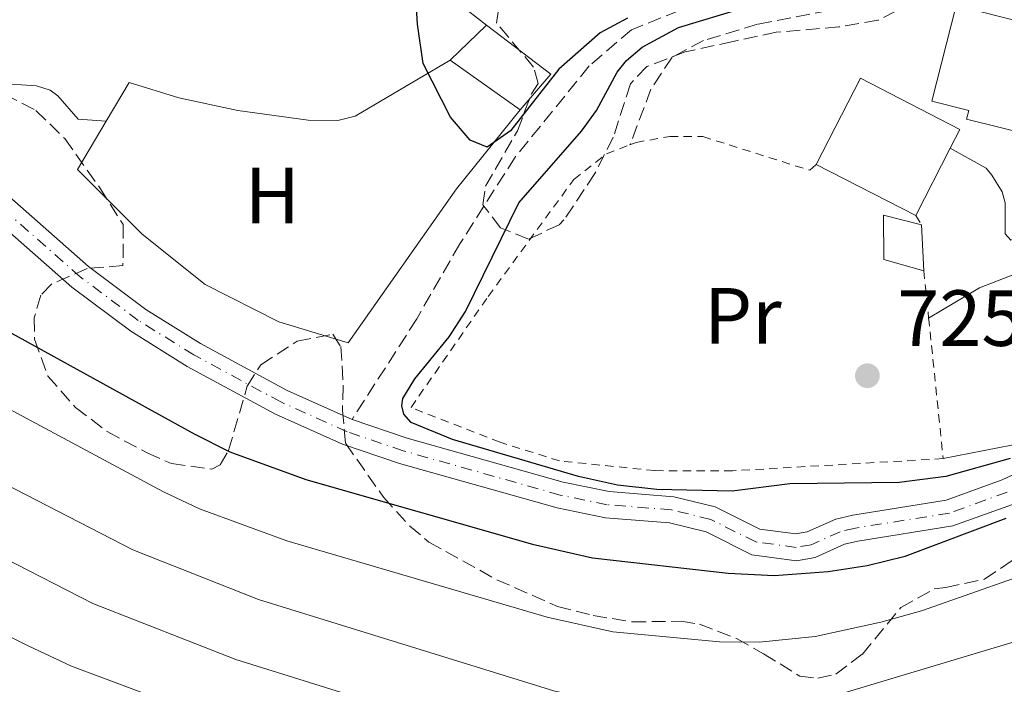
# Model space of a CAD drawing. Units: metres. Extents: x 668680 to 672146, y 4737436 to 4739833.
# Drawn here: x 669152 to 669276, y 4739469 to 4739553 of the extents above; entities that cross this region are included whole.
import ezdxf
from ezdxf.enums import TextEntityAlignment as Align

# ---------------------------------------------------------------- set-up
doc = ezdxf.new("R2010")
doc.units = ezdxf.units.M
doc.header["$MEASUREMENT"] = 0
for name, pattern in [('DGN Style 2', [1.7399219301090239, 1.043953158065414, -0.6959687720436097]), ('DGN Style 3', [2.435890702152634, 1.739921930109024, -0.6959687720436097]), ('DGN Style 4', [2.7856150101045474, 1.391937544087219, -0.6959687720436097, 0.001739921930109024, -0.6959687720436097])]:
    doc.linetypes.add(name, pattern=pattern)
for name, color, linetype, lineweight in [('Barranco lineal', 142, 'DGN Style 3', 13), ('Cauce permanente', 151, 'Continuous', 13), ('Cauce permanente (área)', 142, 'Continuous', 13), ('Cota de punto acotado terreno', 7, 'Continuous', 0), ('Curva de nivel directora', 30, 'Continuous', 30), ('Curva de nivel intermedia', 30, 'Continuous', 0), ('Edificio', 1, 'Continuous', 13), ('Eje cauce permanente (área)', 70, 'DGN Style 4', 0), ('Etiqueta de uso rústico', 92, 'Continuous', 0), ('Línea  de muro-pared o tapia', 1, 'Continuous', 13), ('Línea de cambio de uso (parcela vista)', 92, 'Continuous', 0), ('Margen derecho', 7, 'Continuous', 0), ('Nave industrial', 1, 'Continuous', 13), ('Punto acotado terreno (símbolo)', 7, 'Continuous', 0), ('Senda', 7, 'DGN Style 3', 0), ('Tela metálica o alambrada', 7, 'DGN Style 2', 0), ('Zona arbolada', 92, 'DGN Style 3', 0)]:
    doc.layers.add(name, color=color, linetype=linetype, lineweight=lineweight)
doc.styles.add('Style-Arial', font='arial.ttf')

# ---------------------------------------------------------------- blocks, each defined once
blk = doc.blocks.new('5PATER')
at = {"layer": 'Punto acotado terreno (símbolo)', "linetype": 'Continuous', "lineweight": 0}
h = blk.add_hatch(color=51, dxfattribs=at)
edge = h.paths.add_edge_path()
edge.add_ellipse((0, 0), major_axis=(-0.1095731443231308, -0.1110710700762829), ratio=0.9994222409660317, start_angle=0, end_angle=360)

msp = doc.modelspace()

# ---------------------------------------------------------------- linework, layer by layer
at = {"layer": 'Barranco lineal', "color": 142, "linetype": 'DGN Style 3', "lineweight": 13}
msp.add_polyline3d([(669273.2800000003, 4739591.76, 729.0399999999936), (669273.2800000003, 4739589.560000001, 729), (669273.2599999999, 4739581.26, 728.429999999993), (669272.5599999997, 4739575.100000001, 728.1199999999953), (669271.3899999997, 4739568.730000001, 727.929999999993), (669269.1799999997, 4739563.810000001, 727.429999999993), (669267.4000000004, 4739561.789999999, 727.3699999999953), (669255.4199999999, 4739558.539999999, 725), (669237, 4739554.970000001, 723.8699999999953), (669228.7999999998, 4739551.67, 723.75), (669223.4500000002, 4739547.100000001, 723.6199999999953), (669214.1399999997, 4739535.619999999, 723.429999999993), (669207.1699999999, 4739524.699999999, 723.6199999999953), (669201.7699999996, 4739515.27, 723.5599999999977), (669193.6299999999, 4739502.609999999, 722.3699999999953)], dxfattribs=at)
at = {"layer": 'Cauce permanente', "color": 151, "linetype": 'Continuous', "lineweight": 13}
for points in [[(669276.7000000002, 4739491.91, 723.929999999993), (669269.2199999997, 4739489.199999999, 723.929999999993), (669257.2699999996, 4739487.300000001, 723.929999999993), (669255.5800000001, 4739486.890000001, 723.929999999993), (669251.8899999997, 4739485.24, 723.929999999993), (669249.5599999997, 4739484.82, 723.929999999993), (669243.9100000003, 4739485.57, 723.929999999993), (669238.1699999999, 4739488.449999999, 723.6199999999953), (669233.5499999998, 4739489.58, 723.5599999999977), (669225.5099999999, 4739490.210000001, 723.3099999999977), (669219.4100000003, 4739491.470000001, 723.3099999999977), (669199.5800000001, 4739497.07, 722.4900000000052), (669192.4100000003, 4739499.5, 722.3699999999953), (669183.9900000002, 4739503.27, 722.2400000000052), (669172.8799999999, 4739509.279999999, 722.1199999999953), (669165.7800000003, 4739513.699999999, 721.9900000000052), (669158.3700000001, 4739519.26, 721.5500000000029), (669139.2100000001, 4739536.140000001, 721.2400000000052), (669130.79, 4739545.4, 720.929999999993), (669122.9600000001, 4739555.92, 720.8000000000029), (669114.8300000001, 4739565.26, 720.679999999993), (669107.8600000005, 4739571.859999999, 720.5500000000029), (669081.8499999996, 4739590.84, 720.0500000000029), (669071.8099999997, 4739595.83, 719.9900000000052)], [(669141.5499999998, 4739538.52, 721.2400000000052), (669160.4699999997, 4739521.850000001, 721.5500000000029), (669167.6699999999, 4739516.460000001, 721.9900000000052), (669174.5499999998, 4739512.17, 722.1199999999953), (669185.4600000001, 4739506.26, 722.2400000000052), (669193.6299999999, 4739502.609999999, 722.3699999999953), (669200.5599999997, 4739500.25, 722.4900000000052), (669220.2000000002, 4739494.710000001, 723.3099999999977), (669225.9699999997, 4739493.52, 723.3099999999977), (669234.0899999999, 4739492.880000001, 723.5599999999977), (669239.3300000001, 4739491.600000001, 723.6199999999953), (669244.9100000003, 4739488.800000001, 723.929999999993), (669249.4800000006, 4739488.189999999, 723.929999999993), (669250.9000000004, 4739488.439999999, 723.929999999993), (669254.5, 4739490.060000001, 723.929999999993), (669256.6200000001, 4739490.57, 723.929999999993), (669268.3799999999, 4739492.439999999, 723.929999999993), (669275.4199999999, 4739494.99, 723.929999999993), (669303.79, 4739508.289999999, 724.179999999993)]]:
    msp.add_polyline3d(points, dxfattribs=at)
at = {"layer": 'Cauce permanente (área)', "color": 142, "linetype": 'Continuous', "lineweight": 13}
for points in [[(669193.6299999999, 4739502.609999999, 722.3699999999953), (669185.4600000001, 4739506.26, 722.2400000000052), (669174.5499999998, 4739512.17, 722.1199999999953), (669167.6699999999, 4739516.460000001, 721.9900000000052), (669160.4699999997, 4739521.850000001, 721.5500000000029), (669141.5499999998, 4739538.52, 721.2400000000052), (669133.3700000001, 4739547.52, 720.929999999993), (669125.5599999997, 4739558.02, 720.8000000000029), (669117.2400000002, 4739567.57, 720.679999999993), (669110, 4739574.42, 720.5500000000029), (669083.5899999999, 4739593.689999999, 720.0500000000029), (669073.1100000005, 4739598.9, 719.9900000000052)], [(669276.7000000002, 4739491.91, 723.929999999993), (669269.2199999997, 4739489.199999999, 723.929999999993), (669257.2699999996, 4739487.300000001, 723.929999999993), (669255.5800000001, 4739486.890000001, 723.929999999993), (669251.8899999997, 4739485.24, 723.929999999993), (669249.5599999997, 4739484.82, 723.929999999993), (669243.9100000003, 4739485.57, 723.929999999993), (669238.1699999999, 4739488.449999999, 723.6199999999953), (669233.5499999998, 4739489.58, 723.5599999999977), (669225.5099999999, 4739490.210000001, 723.3099999999977), (669219.4100000003, 4739491.470000001, 723.3099999999977), (669199.5800000001, 4739497.07, 722.4900000000052), (669192.4100000003, 4739499.5, 722.3699999999953), (669183.9900000002, 4739503.27, 722.2400000000052), (669172.8799999999, 4739509.279999999, 722.1199999999953), (669165.7800000003, 4739513.699999999, 721.9900000000052), (669158.3700000001, 4739519.26, 721.5500000000029), (669139.2100000001, 4739536.140000001, 721.2400000000052), (669130.79, 4739545.4, 720.929999999993), (669122.9600000001, 4739555.92, 720.8000000000029), (669114.8300000001, 4739565.26, 720.679999999993), (669107.8600000005, 4739571.859999999, 720.5500000000029), (669081.8499999996, 4739590.84, 720.0500000000029), (669071.8099999997, 4739595.83, 719.9900000000052)], [(669383.7699999996, 4739530.390000001, 725.0099999999949), (669347.4800000006, 4739522.25, 724.8000000000029), (669320.2800000003, 4739516.140000001, 724.3099999999977), (669311.8600000005, 4739512.430000001, 724.25), (669303.79, 4739508.289999999, 724.179999999993), (669275.4199999999, 4739494.99, 723.929999999993), (669268.3799999999, 4739492.439999999, 723.929999999993), (669256.6200000001, 4739490.57, 723.929999999993), (669254.5, 4739490.060000001, 723.929999999993), (669250.9000000004, 4739488.439999999, 723.929999999993), (669249.4800000006, 4739488.189999999, 723.929999999993), (669244.9100000003, 4739488.800000001, 723.929999999993), (669239.3300000001, 4739491.600000001, 723.6199999999953), (669234.0899999999, 4739492.880000001, 723.5599999999977), (669225.9699999997, 4739493.52, 723.3099999999977), (669220.2000000002, 4739494.710000001, 723.3099999999977), (669200.5599999997, 4739500.25, 722.4900000000052), (669193.6299999999, 4739502.609999999, 722.3699999999953)]]:
    msp.add_polyline3d(points, dxfattribs=at)
at = {"layer": 'Curva de nivel directora', "color": 30, "linetype": 'Continuous', "lineweight": 30, "elevation": 725.0000000000001, "flags": 128}
for points in [[(669228.2800000005, 4739553.100000001), (669224.8399999985, 4739551.27), (669219.6500000005, 4739546.700000001), (669213.5499999984, 4739538.930000002), (669210.6099999992, 4739536.880000002), (669208.4999999992, 4739537.770000001), (669206.0000000002, 4739540.660000001), (669202.5899999995, 4739547.420000001), (669201.8499999995, 4739552.380000001), (669200.8599999994, 4739568.95)], [(669070.8900000004, 4739567.020000001), (669097.7500000005, 4739547.240000002), (669128.2299999993, 4739526.310000001), (669136.79, 4739521.140000002), (669173.7699999989, 4739500.810000001), (669178.2300000003, 4739498.539999999), (669187.8199999993, 4739495.039999999), (669216.3400000002, 4739486.890000002), (669223.8799999994, 4739485.2), (669240.9599999984, 4739483.26), (669246.7499999999, 4739482.970000002), (669253.509999999, 4739483.449999999), (669258.4499999988, 4739484.240000002), (669263.2299999997, 4739485.400000001), (669275.919999999, 4739490.2)], [(669276.4100000006, 4739497.67), (669268.3399999995, 4739495.420000001), (669262.4699999999, 4739494.680000002), (669248.719999999, 4739494.5), (669241.4500000002, 4739493.590000001), (669231.9799999997, 4739493.78), (669227.0099999988, 4739494.350000001), (669222.1099999992, 4739495.41), (669206.2399999994, 4739500.090000001), (669201.0400000004, 4739502.220000001), (669200.1299999984, 4739503.270000001), (669199.9000000004, 4739504.310000001), (669200.03, 4739505.24), (669201.5199999987, 4739507.730000001), (669205.8499999982, 4739512.99), (669207.9099999992, 4739516.180000001), (669214.5900000001, 4739529.860000002), (669222.5000000005, 4739538.890000001), (669224.3800000001, 4739541.510000001), (669226.9599999995, 4739546.320000002), (669228.1599999998, 4739547.800000001), (669230.1099999989, 4739549.460000001), (669234.690000001, 4739551.930000002), (669243.0399999993, 4739554.480000001)]]:
    msp.add_lwpolyline(points, dxfattribs=at)
at = {"layer": 'Curva de nivel intermedia', "color": 30, "linetype": 'Continuous', "lineweight": 0, "flags": 128}
for points, elevation in [([(669065.0099999995, 4739558.67), (669096.3500000011, 4739536.029999998), (669122.8200000002, 4739518.77), (669169.910000001, 4739493.499999999), (669174.4200000016, 4739491.34), (669185.4000000008, 4739487.31), (669218.1900000009, 4739477.71), (669226.4299999997, 4739475.880000002), (669239.85, 4739474.599999999), (669244.85, 4739474.550000002), (669251.8799999995, 4739475.3), (669260.140000001, 4739477.100000001), (669265.2800000017, 4739478.53), (669282.9400000018, 4739484.71)], 730), ([(669073.0899999996, 4739540.680000001), (669090.8400000016, 4739527.65), (669103.5199999994, 4739519.389999999), (669117.4199999999, 4739511.230000001), (669166.0500000009, 4739486.190000001), (669181.8500000013, 4739479.939999999), (669219.150000002, 4739468.390000002), (669227.0700000012, 4739466.769999999), (669238.7500000001, 4739465.939999999), (669243.7400000013, 4739466.039999997), (669247.1000000008, 4739466.42), (669255.1299999995, 4739468.05), (669286.5899999996, 4739477.5)], 735.0000000000001), ([(669068.1500000021, 4739531.96), (669085.3200000006, 4739519.269999999), (669098.1700000007, 4739511.13), (669112.0100000009, 4739503.680000001), (669138.3800000015, 4739491), (669161.0000000015, 4739479.429999999), (669178.9800000014, 4739472.380000001), (669207.4800000021, 4739463.489999999), (669216.7900000017, 4739459.980000001), (669221.6200000019, 4739458.619999999), (669226.1799999995, 4739457.84), (669236.2800000003, 4739457.289999999), (669242.6300000005, 4739457.49), (669247.2700000006, 4739458.140000001), (669252.1600000013, 4739459.249999999), (669274.2000000001, 4739466.189999999), (669289.6699999997, 4739470.060000001)], 740.0000000000001), ([(669079.8100000009, 4739510.890000001), (669088.4499999998, 4739505.300000001), (669092.8100000008, 4739502.869999999), (669106.270000001, 4739496.3), (669115.7800000017, 4739492.17), (669134.5300000003, 4739483.359999998), (669152.860000001, 4739474.100000001), (669158.3399999995, 4739471.569999999), (669178.1500000021, 4739464.140000001), (669204.5300000017, 4739455.689999999), (669214.4300000013, 4739451.58), (669219.2200000014, 4739450.080000001), (669225.300000001, 4739448.9), (669236.5300000005, 4739448.619999999), (669241.5199999996, 4739448.920000001), (669247.4500000017, 4739449.869999998), (669256.7600000012, 4739452.649999999), (669271.4500000008, 4739457.929999999), (669279.7000000009, 4739460.11)], 745)]:
    msp.add_lwpolyline(points, dxfattribs=dict(at, elevation=elevation))
at = {"layer": 'Edificio', "color": 51, "linetype": 'Continuous', "lineweight": 13, "extrusion": (-0.1647016309940031, -0.158960397676199, 0.9734500319577476), "elevation": -862910.7167591936, "flags": 128}
msp.add_lwpolyline([(-2945544.494372399, 3672914.83865608), (-2945544.494372399, 3672921.391746954)], dxfattribs=at)
at = {"layer": 'Edificio', "color": 51, "linetype": 'Continuous', "lineweight": 13, "extrusion": (-0.1289927714596664, -0.1880695782437623, 0.9736481390370794), "elevation": -976978.3088985278, "flags": 128}
msp.add_lwpolyline([(-2128911.075280177, 4174260.394473368), (-2128900.913856731, 4174259.868285615), (-2128901.56567937, 4174253.817126449)], dxfattribs=at)
at = {"layer": 'Edificio', "color": 51, "linetype": 'Continuous', "lineweight": 13, "flags": 128}
for points, elevation in [([(669214.7699999996, 4739541.59), (669205.9600000001, 4739547.82)], 728.3399999999965), ([(669265.2599999999, 4739527.100000001), (669265.5499999998, 4739521.33)], 729.779999999999)]:
    msp.add_lwpolyline(points, dxfattribs=dict(at, elevation=elevation))
at = {"layer": 'Edificio', "color": 1, "linetype": 'Continuous', "lineweight": 13, "extrusion": (0.06898213516139687, -0.04096283085807297, 0.9967765604771552), "elevation": -147249.3907134595, "flags": 128}
msp.add_lwpolyline([(4416908.184117192, 1838578.146497532), (4416898.688931572, 1838577.565086559), (4416897.830252338, 1838591.649992309), (4416909.999847, 1838592.389292837), (4416910.853420416, 1838578.312957661), (4416908.184117192, 1838578.146497532)], close=True, dxfattribs=at)
at = {"layer": 'Edificio', "color": 51, "linetype": 'Continuous', "lineweight": 13, "extrusion": (-0.002403438408616406, -0.004674273319657831, 0.9999861872309782), "elevation": -23032.23677346019, "flags": 128}
msp.add_lwpolyline([(669268.7119676187, 4739480.85737127), (669264.3618600101, 4739472.397278847)], dxfattribs=at)
at = {"layer": 'Edificio', "color": 51, "linetype": 'Continuous', "lineweight": 13, "extrusion": (0.07122192370104491, -0.0366072717439543, 0.9967885158045245), "elevation": -125107.0765777215, "flags": 128}
msp.add_lwpolyline([(4521260.629180606, 1566395.35780925), (4521260.629180606, 1566409.468865199)], dxfattribs=at)
at = {"layer": 'Edificio', "color": 1, "linetype": 'Continuous', "lineweight": 13}
for points in [[(669218.6399999997, 4739546.08, 729.7200000000012), (669214.7699999996, 4739541.59, 728.3399999999965), (669205.9600000001, 4739547.82, 728.3399999999965), (669210.5499999998, 4739552.25, 729.8399999999965)], [(669265.2599999999, 4739527.100000001, 729.779999999999), (669265.5499999998, 4739521.33, 729.779999999999), (669260.54, 4739522.74, 729.029999999999), (669260.4900000002, 4739528.32, 728.9700000000012)]]:
    msp.add_polyline3d(points, close=True, dxfattribs=at)
at = {"layer": 'Edificio', "color": 51, "linetype": 'Continuous', "lineweight": 13}
for points in [[(669252.0300000003, 4739534.710000001, 731.2899999999936), (669257.6100000005, 4739545.550000001, 731.3500000000058), (669270.1100000005, 4739539.119999999, 730.2200000000012), (669268.8899999997, 4739536.74, 730.2100000000065)], [(669265.5499999998, 4739521.33, 729.779999999999), (669260.54, 4739522.74, 729.029999999999), (669260.4900000002, 4739528.32, 728.9700000000012), (669265.2599999999, 4739527.100000001, 729.779999999999)]]:
    msp.add_polyline3d(points, dxfattribs=at)
at = {"layer": 'Eje cauce permanente (área)', "color": 70, "linetype": 'DGN Style 4', "lineweight": 0}
msp.add_polyline3d([(669276.0599999997, 4739493.449999999, 723.929999999993), (669268.7999999998, 4739490.82, 723.929999999993), (669256.9500000002, 4739488.930000001, 723.929999999993), (669255.04, 4739488.480000001, 723.929999999993), (669251.4000000004, 4739486.84, 723.929999999993), (669249.5199999996, 4739486.5, 723.929999999993), (669244.4100000003, 4739487.189999999, 723.929999999993), (669238.75, 4739490.02, 723.6199999999953), (669233.8200000003, 4739491.230000001, 723.5599999999977), (669225.7400000002, 4739491.869999999, 723.3099999999977), (669219.8099999997, 4739493.09, 723.3099999999977), (669200.0700000003, 4739498.66, 722.4900000000052), (669193.0199999996, 4739501.050000001, 722.3699999999953), (669184.7300000006, 4739504.77, 722.2400000000052), (669173.7199999997, 4739510.730000001, 722.1199999999953), (669166.7300000006, 4739515.08, 721.9900000000052), (669159.4199999999, 4739520.550000001, 721.5500000000029), (669140.3799999999, 4739537.33, 721.2400000000052), (669132.0800000001, 4739546.460000001, 720.929999999993), (669124.2599999999, 4739556.970000001, 720.8000000000029), (669116.0300000003, 4739566.42, 720.679999999993), (669108.9299999997, 4739573.140000001, 720.5500000000029), (669082.7199999997, 4739592.27, 720.0500000000029), (669072.4600000001, 4739597.369999999, 719.9900000000052)], dxfattribs=at)
at = {"layer": 'Línea  de muro-pared o tapia', "color": 1, "linetype": 'Continuous', "lineweight": 13}
for points in [[(669162.6799999997, 4739540.16, 724.4600000000065), (669165.5800000001, 4739545.02, 724.4600000000065), (669171.8099999997, 4739543.08, 724.3300000000019), (669179.2400000002, 4739541.51, 724.4600000000065), (669188.0999999996, 4739540.289999999, 724.8300000000019), (669191.8300000001, 4739540.25, 724.7700000000042), (669194.0199999996, 4739540.789999999, 724.7700000000042), (669205.9600000001, 4739547.82, 725.3399999999965)], [(669214.7699999996, 4739541.59, 726.2100000000065), (669206.7699999996, 4739531.640000001, 725.7100000000065), (669193.1299999999, 4739512.26, 724.5200000000042), (669184.3899999997, 4739514.880000001, 724.5200000000042), (669175.1399999997, 4739519.609999999, 724.5800000000019), (669167.2100000001, 4739525.939999999, 724.3999999999943), (669159.0599999997, 4739534.07, 724.4600000000065), (669162.6799999997, 4739540.16, 724.4600000000065)]]:
    msp.add_polyline3d(points, dxfattribs=at)
at = {"layer": 'Línea de cambio de uso (parcela vista)', "color": 92, "linetype": 'Continuous', "lineweight": 0}
for points in [[(669195.6533000005, 4739589.7849, 724.068499999994), (669198.7699999996, 4739575.470000001, 724.5800000000019), (669201.4100000003, 4739566.77, 725.0200000000042), (669204.1600000003, 4739559.27, 725.4600000000065), (669206.9800000006, 4739554.99, 725.4600000000065), (669210.5499999998, 4739552.25, 725.4600000000065)], [(669162.6799999997, 4739540.16, 724.2700000000042), (669159.1500000004, 4739540.41, 724.0200000000042), (669156.6100000005, 4739543.34, 723.9600000000065), (669155.6299999999, 4739544.07, 723.8300000000019), (669153.9299999997, 4739544.58, 723.7100000000065), (669148.9000000004, 4739544.949999999, 723.8300000000019), (669145.0599999997, 4739546.15, 723.6399999999995), (669144.8826000001, 4739546.251700001, 723.6315999999933)], [(669298.8499999996, 4739529.189999999, 726.1499999999943), (669303.4000000004, 4739532.380000001, 726.1499999999943), (669308.8600000005, 4739534.75, 725.8999999999943), (669310.75, 4739534.65, 725.9700000000012), (669315.2999999998, 4739532.699999999, 725.9700000000012), (669317.3499999996, 4739529.92, 725.9700000000012), (669318.8899999997, 4739521.630000001, 725.8999999999943), (669318.5199999996, 4739520.49, 725.8999999999943), (669315.7999999998, 4739517.76, 725.8999999999943), (669293.4000000004, 4739506.970000001, 725.3999999999943), (669281.6399999997, 4739500.640000001, 725.3999999999943), (669280.0499999998, 4739500.029999999, 725.3999999999943), (669268, 4739497.67, 725.5899999999965)], [(669266.1699999999, 4739515.369999999, 726.3000000000029), (669272.5499999998, 4739519.17, 725.9900000000052), (669279.3700000001, 4739521.83, 725.5500000000029), (669282.6399999997, 4739522.33, 725.6699999999983), (669287.8300000001, 4739522.4, 725.8600000000006)]]:
    msp.add_polyline3d(points, dxfattribs=at)
at = {"layer": 'Margen derecho', "color": 7, "linetype": 'Continuous', "lineweight": 0}
msp.add_polyline3d([(669268.8899999993, 4739536.740000002, 727.9700000000012), (669273.4200000024, 4739534.230000001, 727.6600000000036), (669274.1299999985, 4739533.37, 727.7200000000014), (669275.4299999995, 4739531.250000001, 727.6600000000036), (669275.8000000005, 4739529.860000002, 727.6600000000036), (669275.8000000005, 4739525.970000002, 727.529999999999), (669276.5, 4739525.189999999, 727.6000000000058), (669288.3799999978, 4739531.400000001, 727.2200000000012), (669299.1299999991, 4739535.340000002, 726.9700000000012), (669302.1299999988, 4739536.760000001, 726.9700000000012), (669305.8700000005, 4739540.359999999, 727.4700000000014), (669311.0000000001, 4739545.61, 727.350000000006), (669311.6599999995, 4739547.800000001, 727.4700000000014), (669311.7899999992, 4739550.010000001, 727.779999999999), (669311.1299999976, 4739552.029999999, 727.7200000000014), (669309.27, 4739553.86, 727.779999999999), (669305.989999999, 4739554.960000002, 727.9700000000012), (669293.3899999991, 4739554.939999999, 728.4700000000014), (669286.8500000011, 4739555.100000001, 729.1600000000036), (669283.2999999995, 4739555.790000001, 729.6000000000058), (669282.2399999979, 4739556.37, 729.6000000000058)], dxfattribs=at)
at = {"layer": 'Nave industrial', "color": 1, "linetype": 'Continuous', "lineweight": 13}
msp.add_polyline3d([(669301.2199999997, 4739546.890000001, 731.1600000000036), (669299.0099999999, 4739537.960000001, 731.3500000000058), (669288.75, 4739540.5, 731.2899999999936), (669287.7000000002, 4739536.25, 731.2899999999936), (669270.9500000002, 4739540.390000001, 731.1000000000058), (669271.2300000006, 4739541.51, 731.1000000000058), (669266.5800000001, 4739542.66, 731.1000000000058), (669269.6200000001, 4739554.699999999, 732.9799999999959), (669275.7699999996, 4739553.180000001, 732.6199999999953)], close=True, dxfattribs=at)
msp.add_polyline3d([(669299.0099999999, 4739537.960000001, 731.3500000000058), (669288.75, 4739540.5, 731.2899999999936), (669287.7000000002, 4739536.25, 731.2899999999936), (669270.9500000002, 4739540.390000001, 731.1000000000058), (669271.2300000006, 4739541.51, 731.1000000000058), (669266.5800000001, 4739542.66, 731.1000000000058), (669269.6200000001, 4739554.699999999, 732.9799999999959), (669275.7699999996, 4739553.180000001, 732.6199999999953)], dxfattribs=at)
at = {"layer": 'Senda', "color": 7, "linetype": 'DGN Style 3', "lineweight": 0}
msp.add_polyline3d([(669275.9999999994, 4739593.130000002, 731.3999999999943), (669276.7800000017, 4739588.830000003, 731.1499999999944), (669277.1799999997, 4739583.86, 730.7799999999991), (669277.449999998, 4739573.210000002, 729.9600000000065), (669277.4400000012, 4739568.440000001, 729.8999999999943), (669276.7300000002, 4739564.119999999, 729.8999999999943), (669275.0199999983, 4739560.980000001, 729.7799999999991), (669272.1999999996, 4739558.810000001, 729.8399999999967), (669267.8399999987, 4739557.32, 729.6499999999943), (669253.6200000008, 4739554.07, 728.3999999999944), (669244.6499999987, 4739552.350000001, 727.8999999999943), (669237.8599999984, 4739550.300000002, 727.6499999999944), (669233.9099999988, 4739548.220000001, 727.6499999999944), (669231.230000001, 4739544.170000001, 727.3300000000019), (669228.5799999977, 4739537.160000001, 726.779999999999)], dxfattribs=at)
at = {"layer": 'Tela metálica o alambrada', "color": 7, "linetype": 'DGN Style 2', "lineweight": 0, "elevation": 728.4700000000012, "flags": 128}
msp.add_lwpolyline([(669264.54, 4739528.279999999), (669265.2599999999, 4739527.100000001)], dxfattribs=at)
at = {"layer": 'Tela metálica o alambrada', "color": 7, "linetype": 'DGN Style 2', "lineweight": 0, "extrusion": (0.02669252420408602, -0.2565926520197531, 0.9661509820318376), "elevation": -1197558.699176731, "flags": 128}
msp.add_lwpolyline([(1156064.610216953, 4487799.80868245), (1156064.610216953, 4487793.60658603)], dxfattribs=at)
at = {"layer": 'Tela metálica o alambrada', "color": 7, "linetype": 'DGN Style 2', "lineweight": 0, "extrusion": (0.9945017742748797, 0.1018436568872394, 0.02437397210039344), "elevation": 1148293.673497167, "flags": 128}
msp.add_lwpolyline([(4646676.408739628, -27270.27967160449), (4646675.855488668, -27270.42971618115), (4646658.614397822, -27270.98988260064)], dxfattribs=at)
at = {"layer": 'Tela metálica o alambrada', "color": 7, "linetype": 'DGN Style 2', "lineweight": 0}
for points in [[(669228.5800000001, 4739537.16, 726.779999999999), (669229.3700000001, 4739537.470000001, 726.779999999999), (669233.5999999996, 4739538.24, 727.0899999999965), (669237.7699999996, 4739538.210000001, 727.3999999999943), (669251.2100000001, 4739533.970000001, 728.279999999999), (669252.0300000003, 4739534.710000001, 728.4700000000012)], [(669268, 4739497.67, 725.5899999999965), (669241.5, 4739496.140000001, 725.5200000000042), (669231.7199999997, 4739496.16, 725.5200000000042), (669219.7300000006, 4739497.390000001, 725.4600000000065), (669212.2400000002, 4739499.730000001, 725.1499999999943), (669201.04, 4739504.119999999, 725.2100000000065), (669210.7599999999, 4739518.09, 725.7700000000042), (669221.5300000003, 4739532.82, 726.4600000000065), (669225.6399999997, 4739536.029999999, 726.779999999999), (669228.5800000001, 4739537.16, 726.779999999999)]]:
    msp.add_polyline3d(points, dxfattribs=at)
at = {"layer": 'Zona arbolada', "color": 92, "linetype": 'DGN Style 3', "lineweight": 0}
for points in [[(669262.0499999998, 4739554, 732.8699999999953), (669259.7999999998, 4739552.850000001, 732.8699999999953), (669254.8700000001, 4739552.02, 732.679999999993), (669247, 4739551.34, 732.6999999999972), (669241.5700000003, 4739550.189999999, 732.4600000000065), (669235.54, 4739548.859999999, 732.1199999999953), (669230.7000000002, 4739547.029999999, 731.8000000000029), (669228.6399999997, 4739544.84, 731.7400000000052), (669226.4900000002, 4739538.119999999, 731.679999999993), (669224.1799999997, 4739533.560000001, 731.4900000000052), (669220.2699999996, 4739527.720000001, 730.8600000000006), (669219.6799999997, 4739527.119999999, 730.8000000000029), (669215.8099999997, 4739525.279999999, 730.6199999999953), (669212.3200000003, 4739526.74, 730.429999999993), (669210.0599999997, 4739529.630000001, 730.3000000000029), (669210.4299999997, 4739531.970000001, 730.3600000000006), (669214.4299999997, 4739538.949999999, 730.9900000000052), (669216.2000000002, 4739543.59, 731.6600000000036), (669217.0499999998, 4739544.890000001, 731.6199999999953), (669216.4699999997, 4739546.949999999, 731.6199999999953), (669211.8099999997, 4739552.5, 731.429999999993), (669212.1699999999, 4739554.960000001, 731.429999999993)], [(669262.0499999998, 4739554, 732.8699999999953), (669259.7999999998, 4739552.850000001, 732.8699999999953), (669254.8700000001, 4739552.02, 732.679999999993), (669247, 4739551.34, 732.6999999999972), (669241.5700000003, 4739550.189999999, 732.4600000000065), (669235.54, 4739548.859999999, 732.1199999999953), (669230.7000000002, 4739547.029999999, 731.8000000000029), (669228.6399999997, 4739544.84, 731.7400000000052), (669226.4900000002, 4739538.119999999, 731.679999999993), (669224.1799999997, 4739533.560000001, 731.4900000000052), (669220.2699999996, 4739527.720000001, 730.8600000000006), (669219.6799999997, 4739527.119999999, 730.8000000000029), (669215.8099999997, 4739525.279999999, 730.6199999999953), (669212.3200000003, 4739526.74, 730.429999999993), (669210.0599999997, 4739529.630000001, 730.3000000000029), (669210.4299999997, 4739531.970000001, 730.3600000000006), (669214.4299999997, 4739538.949999999, 730.9900000000052), (669216.2000000002, 4739543.59, 731.6600000000036), (669217.0499999998, 4739544.890000001, 731.6199999999953), (669216.4699999997, 4739546.949999999, 731.6199999999953), (669211.8099999997, 4739552.5, 731.429999999993), (669212.1699999999, 4739554.960000001, 731.429999999993)], [(669145.5800000001, 4739545.779999999, 726.4799999999959), (669153.8399999999, 4739541.51, 726.4799999999959), (669157.4800000006, 4739537.970000001, 726.4799999999959), (669161.8799999999, 4739531.76, 726.8500000000058), (669164.8300000001, 4739527.130000001, 726.8600000000006), (669164.7999999998, 4739521.970000001, 726.8600000000006), (669160.3099999997, 4739521.609999999, 727.4199999999983), (669155.7999999998, 4739519.640000001, 727.9799999999959), (669154.4699999997, 4739518.230000001, 728.2400000000052), (669153.6399999997, 4739515.4, 728.8600000000006), (669153.6799999997, 4739512.710000001, 729.3600000000006), (669155.3600000005, 4739508.039999999, 729.7700000000042), (669158.8399999999, 4739504.09, 729.8600000000006), (669162.8200000003, 4739501.08, 729.929999999993), (669167.8300000001, 4739498.390000001, 729.929999999993), (669170.9199999999, 4739497.039999999, 729.8600000000006), (669175.9800000006, 4739496.359999999, 729.5399999999936), (669177.0199999996, 4739496.9, 729.4900000000052), (669178.0899999999, 4739498.699999999, 729.4900000000052), (669180.4299999997, 4739506.810000001, 729.2400000000052), (669182.1299999999, 4739509.49, 729.1699999999983), (669186.7300000006, 4739512.439999999, 728.9900000000052), (669191.1900000004, 4739513.34, 728.8600000000006), (669192.2100000001, 4739511.77, 728.8600000000006), (669192.5199999996, 4739506.800000001, 728.7400000000052), (669192.4100000003, 4739503.789999999, 728.8600000000006), (669192.8200000003, 4739499.59, 729.0500000000029), (669197.5599999997, 4739492.84, 729.4900000000052), (669200.8799999999, 4739489.180000001, 730.2299999999959), (669203.2999999998, 4739487.16, 730.6199999999953), (669211.8300000001, 4739482.430000001, 732.7899999999936), (669219.4699999997, 4739479.08, 734.3099999999977), (669223.9600000001, 4739477.930000001, 734.5599999999977), (669228.9000000004, 4739477.119999999, 734.529999999999), (669235.0199999996, 4739477.199999999, 734.9600000000065), (669237.3399999999, 4739476.82, 735.0599999999977), (669242, 4739475.039999999, 735.5599999999977), (669245.4000000004, 4739473.09, 735.9400000000023), (669249.9699999997, 4739470.310000001, 736), (669252.2300000006, 4739470.02, 736), (669254.5, 4739470.529999999, 735.6300000000047), (669257.8300000001, 4739473.07, 734.6900000000023), (669262.6600000003, 4739478.92, 733.1199999999953), (669266.8799999999, 4739481.289999999, 732.1199999999953), (669268.3200000003, 4739481.449999999, 731.7400000000052), (669273.2000000002, 4739482.5, 731.4499999999972), (669280.2100000001, 4739487.230000001, 730.429999999993)], [(669145.5800000001, 4739545.779999999, 726.4799999999959), (669153.8399999999, 4739541.51, 726.4799999999959), (669157.4800000006, 4739537.970000001, 726.4799999999959), (669161.8799999999, 4739531.76, 726.8500000000058), (669164.8300000001, 4739527.130000001, 726.8600000000006), (669164.7999999998, 4739521.970000001, 726.8600000000006), (669160.3099999997, 4739521.609999999, 727.4199999999983), (669155.7999999998, 4739519.640000001, 727.9799999999959), (669154.4699999997, 4739518.230000001, 728.2400000000052), (669153.6399999997, 4739515.4, 728.8600000000006), (669153.6799999997, 4739512.710000001, 729.3600000000006), (669155.3600000005, 4739508.039999999, 729.7700000000042), (669158.8399999999, 4739504.09, 729.8600000000006), (669162.8200000003, 4739501.08, 729.929999999993), (669167.8300000001, 4739498.390000001, 729.929999999993), (669170.9199999999, 4739497.039999999, 729.8600000000006), (669175.9800000006, 4739496.359999999, 729.5399999999936), (669177.0199999996, 4739496.9, 729.4900000000052), (669178.0899999999, 4739498.699999999, 729.4900000000052), (669180.4299999997, 4739506.810000001, 729.2400000000052), (669182.1299999999, 4739509.49, 729.1699999999983), (669186.7300000006, 4739512.439999999, 728.9900000000052), (669191.1900000004, 4739513.34, 728.8600000000006), (669192.2100000001, 4739511.77, 728.8600000000006), (669192.5199999996, 4739506.800000001, 728.7400000000052), (669192.4100000003, 4739503.789999999, 728.8600000000006), (669192.8200000003, 4739499.59, 729.0500000000029), (669197.5599999997, 4739492.84, 729.4900000000052), (669200.8799999999, 4739489.180000001, 730.2299999999959), (669203.2999999998, 4739487.16, 730.6199999999953), (669211.8300000001, 4739482.430000001, 732.7899999999936), (669219.4699999997, 4739479.08, 734.3099999999977), (669223.9600000001, 4739477.930000001, 734.5599999999977), (669228.9000000004, 4739477.119999999, 734.529999999999), (669235.0199999996, 4739477.199999999, 734.9600000000065), (669237.3399999999, 4739476.82, 735.0599999999977), (669242, 4739475.039999999, 735.5599999999977), (669245.4000000004, 4739473.09, 735.9400000000023)], [(669245.4000000004, 4739473.09, 735.9400000000023), (669249.9699999997, 4739470.310000001, 736), (669252.2300000006, 4739470.02, 736), (669254.5, 4739470.529999999, 735.6300000000047), (669257.8300000001, 4739473.07, 734.6900000000023), (669262.6600000003, 4739478.92, 733.1199999999953), (669266.8799999999, 4739481.289999999, 732.1199999999953), (669268.3200000003, 4739481.449999999, 731.7400000000052), (669273.2000000002, 4739482.5, 731.4499999999972), (669280.2100000001, 4739487.230000001, 730.429999999993)]]:
    msp.add_polyline3d(points, dxfattribs=at)

# ---------------------------------------------------------------- block references
at = {"layer": 'Punto acotado terreno (símbolo)', "color": 7, "linetype": 'Continuous', "lineweight": 0, "xscale": 10, "yscale": 10, "zscale": 10}
msp.add_blockref('5PATER', (669258.4600000001, 4739508.11, 725.3999999999946), dxfattribs=at)

# ---------------------------------------------------------------- texts
at = {"layer": 'Cota de punto acotado terreno', "color": 7, "linetype": 'Continuous', "lineweight": 0, "style": 'Style-Arial'}
msp.add_text('725.40', height=7.000000000000002, dxfattribs=at).set_placement((669262.2100000011, 4739511.86, 725.3999999999943))
at = {"layer": 'Etiqueta de uso rústico', "color": 92, "linetype": 'Continuous', "lineweight": 0, "style": 'Style-Arial'}
for s, p in [('H', (669183.5916459906, 4739530.800010001, 723.8099999999977)), ('Pr', (669242.7954566095, 4739515.65001, 725.8300000000019))]:
    msp.add_text(s, height=7.000000000000002, dxfattribs=at).set_placement(p, align=Align.MIDDLE_CENTER)

doc.saveas('drawing.dxf')
